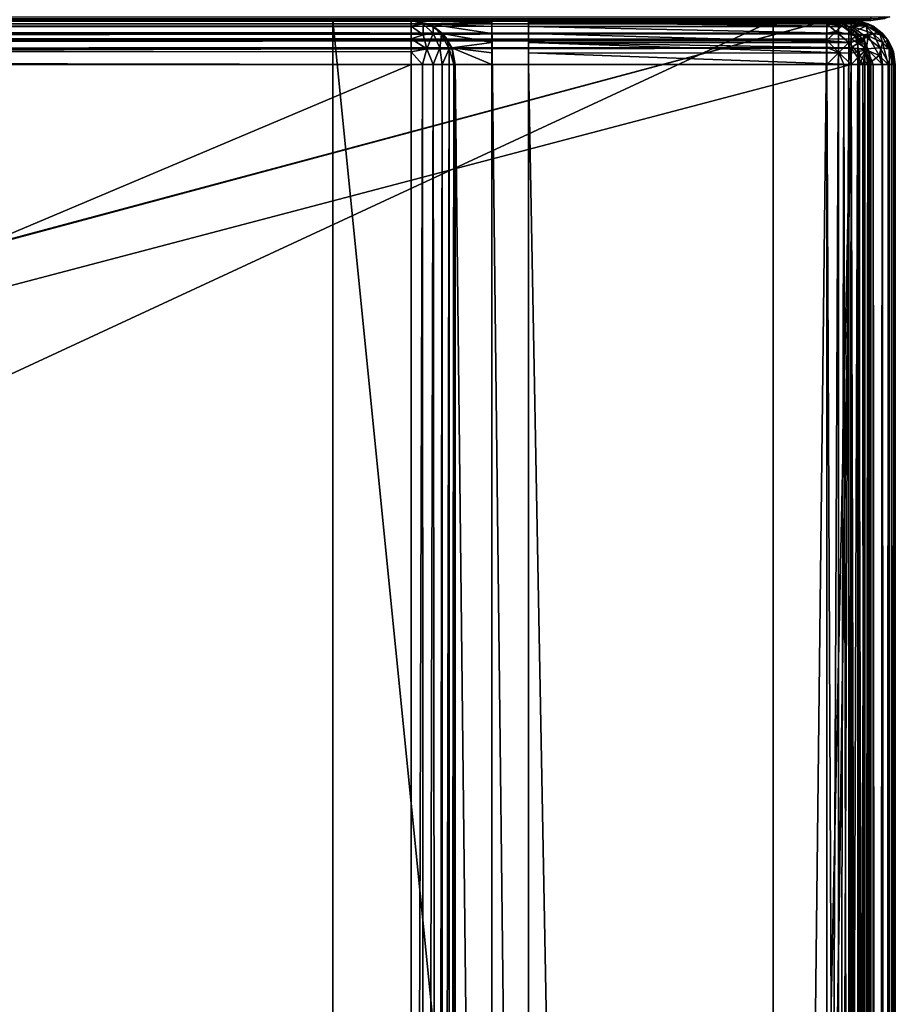
# Model space of a CAD drawing. Units: millimetres. Extents: x -200 to 200, y -508 to 744.
# Drawn here: x 163 to 199, y 312 to 353 of the extents above; entities that cross this region are included whole.
import ezdxf

# ---------------------------------------------------------------- set-up
doc = ezdxf.new("R2010")
doc.units = ezdxf.units.MM
doc.header["$LTSCALE"] = 52.148148
for name, color, linetype in [('1', 7, 'CONTINUOUS'), ('390', 7, 'CONTINUOUS'), ('397', 7, 'CONTINUOUS'), ('399', 7, 'CONTINUOUS'), ('400', 7, 'CONTINUOUS'), ('401', 7, 'CONTINUOUS'), ('586', 7, 'CONTINUOUS'), ('587', 7, 'CONTINUOUS'), ('588', 7, 'CONTINUOUS'), ('590', 7, 'CONTINUOUS'), ('598', 7, 'CONTINUOUS'), ('599', 7, 'CONTINUOUS'), ('600', 7, 'CONTINUOUS'), ('602', 7, 'CONTINUOUS'), ('603', 7, 'CONTINUOUS'), ('607', 7, 'CONTINUOUS'), ('608', 7, 'CONTINUOUS'), ('613', 7, 'CONTINUOUS'), ('614', 7, 'CONTINUOUS'), ('615', 7, 'CONTINUOUS'), ('618', 7, 'CONTINUOUS'), ('619', 7, 'CONTINUOUS'), ('622', 7, 'CONTINUOUS'), ('623', 7, 'CONTINUOUS'), ('627', 7, 'CONTINUOUS'), ('650', 7, 'CONTINUOUS'), ('651', 7, 'CONTINUOUS'), ('652', 7, 'CONTINUOUS'), ('655', 7, 'CONTINUOUS'), ('656', 7, 'CONTINUOUS'), ('659', 7, 'CONTINUOUS'), ('660', 7, 'CONTINUOUS'), ('664', 7, 'CONTINUOUS'), ('666', 7, 'CONTINUOUS'), ('697', 7, 'CONTINUOUS'), ('716', 7, 'CONTINUOUS'), ('717', 7, 'CONTINUOUS'), ('718', 7, 'CONTINUOUS'), ('721', 7, 'CONTINUOUS'), ('722', 7, 'CONTINUOUS')]:
    doc.layers.add(name, color=color, linetype=linetype)

msp = doc.modelspace()

# ---------------------------------------------------------------- linework, layer by layer
at = {"layer": '1', "color": 253, "linetype": 'Continuous', "true_color": 0x929eac}
for points in [[(198, 352.5, -333), (155, 352.5, -215.5), (-198, 352.5, -333), (198, 352.5, -333)], [(-198, 352.5, 313), (-155, 352.5, 189.5), (198, 352.5, 313), (-198, 352.5, 313)], [(-155, 352.5, 189.5), (155, 352.5, 189.5), (198, 352.5, 313), (-155, 352.5, 189.5)], [(155, 352.5, 189.5), (155, 352.5, -215.5), (198, 352.5, 313), (155, 352.5, 189.5)], [(155, 352.5, -215.5), (198, 352.5, -333), (198, 352.5, 313), (155, 352.5, -215.5)]]:
    msp.add_3dface(points, dxfattribs=at)
at = {"layer": '390', "color": 253, "linetype": 'Continuous', "true_color": 0x929eac}
for points in [[(198, 352.5, 313), (198, 352.5, -333), (198.771, 352.655, -333), (198, 352.5, 313)], [(198, 352.5, 313), (198.771, 352.655, -333), (198.571, 352.583, 313), (198, 352.5, 313)]]:
    msp.add_3dface(points, dxfattribs=at)
at = {"layer": '397', "color": 253, "linetype": 'Continuous', "true_color": 0x929eac}
for points in [[(-198, 352.5, 313), (198, 352.568, 313.518), (-198, 352.655, 313.771), (-198, 352.5, 313)], [(-198, 352.5, 313), (198, 352.5, 313), (198, 352.568, 313.518), (-198, 352.5, 313)]]:
    msp.add_3dface(points, dxfattribs=at)
at = {"layer": '399', "color": 253, "linetype": 'Continuous', "true_color": 0x929eac}
for points in [[(198, 352.5, -333), (-198, 352.5, -333), (-198, 352.655, -333.771), (198, 352.5, -333)], [(198, 352.655, -333.771), (198, 352.5, -333), (-198, 352.655, -333.771), (198, 352.655, -333.771)]]:
    msp.add_3dface(points, dxfattribs=at)
at = {"layer": '400', "color": 253, "linetype": 'Continuous', "true_color": 0x929eac}
for points in [[(198.771, 352.655, -333), (198, 352.5, -333), (198.541, 352.652, -333.542), (198.771, 352.655, -333)], [(198, 352.5, -333), (198, 352.655, -333.771), (198.541, 352.652, -333.542), (198, 352.5, -333)]]:
    msp.add_3dface(points, dxfattribs=at)
at = {"layer": '401', "color": 253, "linetype": 'Continuous', "true_color": 0x929eac}
msp.add_3dface([(198, 352.5, 313), (198.571, 352.583, 313), (198, 352.568, 313.518), (198, 352.5, 313)], dxfattribs=at)
at = {"layer": '586', "color": 253, "linetype": 'Continuous', "true_color": 0x929eac}
for points in [[(199, -350.7, -268.2), (199, 350.7, -268.2), (199, -350.7, 268.2), (199, -350.7, -268.2)], [(199, -350.7, 268.2), (199, 350.7, -268.2), (199, 350.7, 268.2), (199, -350.7, 268.2)]]:
    msp.add_3dface(points, dxfattribs=at)
at = {"layer": '587', "color": 253, "linetype": 'Continuous', "true_color": 0x929eac}
for points in [[(194, 352.5, 265), (-194, 352.5, 265), (-197.2, 352.5, 268.2), (194, 352.5, 265)], [(197.2, 352.5, 268.2), (194, 352.5, 265), (-197.2, 352.5, 268.2), (197.2, 352.5, 268.2)], [(-179.2, 352.5, -323.2), (-176, 352.5, -320), (179.2, 352.5, -323.2), (-179.2, 352.5, -323.2)], [(-176, 352.5, -320), (176, 352.5, -320), (179.2, 352.5, -323.2), (-176, 352.5, -320)], [(176, 352.5, -320), (176, 352.5, -265), (179.2, 352.5, -268.2), (176, 352.5, -320)], [(176, 352.5, -265), (194, 352.5, -265), (197.2, 352.5, -268.2), (176, 352.5, -265)], [(176, 352.5, -265), (197.2, 352.5, -268.2), (184, 352.5, -268.2), (176, 352.5, -265)], [(179.2, 352.5, -268.2), (176, 352.5, -265), (182.5, 352.5, -268.2), (179.2, 352.5, -268.2)], [(182.5, 352.5, -268.2), (176, 352.5, -265), (184, 352.5, -268.2), (182.5, 352.5, -268.2)], [(179.2, 352.5, -323.2), (176, 352.5, -320), (179.2, 352.5, -268.2), (179.2, 352.5, -323.2)], [(182.5, 352.5, -300), (182.5, 352.5, -268.2), (184, 352.5, -300), (182.5, 352.5, -300)], [(184, 352.5, -300), (182.5, 352.5, -268.2), (184, 352.5, -268.2), (184, 352.5, -300)], [(194, 352.5, -265), (194, 352.5, 265), (197.2, 352.5, -268.2), (194, 352.5, -265)], [(197.2, 352.5, -268.2), (194, 352.5, 265), (197.2, 352.5, 268.2), (197.2, 352.5, -268.2)]]:
    msp.add_3dface(points, dxfattribs=at)
at = {"layer": '588', "color": 253, "linetype": 'Continuous', "true_color": 0x929eac}
for points in [[(-197.2, 350.7, 270), (-195, 247.5, 270), (197.2, 350.7, 270), (-197.2, 350.7, 270)], [(-195, 247.5, 270), (195, 247.5, 270), (197.2, 350.7, 270), (-195, 247.5, 270)], [(195, 247.5, 270), (195, 197.5, 270), (197.2, 350.7, 270), (195, 247.5, 270)], [(197.2, 350.7, 270), (195, 197.5, 270), (197.2, -350.7, 270), (197.2, 350.7, 270)]]:
    msp.add_3dface(points, dxfattribs=at)
at = {"layer": '590', "color": 253, "linetype": 'Continuous', "true_color": 0x929eac}
for points in [[(182.5, 350.7, -270), (182.5, 217.5, -270), (181, 350.7, -270), (182.5, 350.7, -270)], [(181, 350.7, -270), (182.5, 217.5, -270), (181, 199.3, -270), (181, 350.7, -270)], [(197.2, 350.7, -270), (197.2, -350.7, -270), (184, 350.7, -270), (197.2, 350.7, -270)], [(184, 350.7, -270), (197.2, -350.7, -270), (184, 217.5, -270), (184, 350.7, -270)]]:
    msp.add_3dface(points, dxfattribs=at)
at = {"layer": '598', "color": 253, "linetype": 'Continuous', "true_color": 0x929eac}
for points in [[(184, 352.5, -268.2), (197.2, 352.5, -268.2), (197.2, 352.439, -268.666), (184, 352.5, -268.2)], [(184, 352.432, -268.68), (184, 352.5, -268.2), (197.2, 352.439, -268.666), (184, 352.432, -268.68)], [(197.2, 352.363, -268.889), (184, 352.432, -268.68), (197.2, 352.439, -268.666), (197.2, 352.363, -268.889)], [(184, 352.259, -269.1), (184, 352.432, -268.68), (197.2, 352.259, -269.1), (184, 352.259, -269.1)], [(197.2, 352.259, -269.1), (184, 352.432, -268.68), (197.2, 352.363, -268.889), (197.2, 352.259, -269.1)], [(184, 351.971, -269.471), (184, 352.259, -269.1), (197.2, 351.972, -269.473), (184, 351.971, -269.471)], [(197.2, 351.972, -269.473), (184, 352.259, -269.1), (197.2, 352.259, -269.1), (197.2, 351.972, -269.473)], [(197.2, 351.6, -269.759), (184, 351.971, -269.471), (197.2, 351.972, -269.473), (197.2, 351.6, -269.759)], [(184, 351.6, -269.759), (184, 351.971, -269.471), (197.2, 351.6, -269.759), (184, 351.6, -269.759)], [(184, 351.18, -269.932), (184, 351.6, -269.759), (197.2, 351.166, -269.939), (184, 351.18, -269.932)], [(197.2, 351.166, -269.939), (184, 351.6, -269.759), (197.2, 351.388, -269.864), (197.2, 351.166, -269.939)], [(197.2, 351.388, -269.864), (184, 351.6, -269.759), (197.2, 351.6, -269.759), (197.2, 351.388, -269.864)], [(197.2, 350.7, -270), (184, 350.7, -270), (184, 351.18, -269.932), (197.2, 350.7, -270)], [(197.2, 350.7, -270), (184, 351.18, -269.932), (197.2, 351.166, -269.939), (197.2, 350.7, -270)]]:
    msp.add_3dface(points, dxfattribs=at)
at = {"layer": '599', "color": 253, "linetype": 'Continuous', "true_color": 0x929eac}
for points in [[(197.2, 352.5, -268.2), (197.2, 352.5, 268.2), (197.894, 352.361, 268.2), (197.2, 352.5, -268.2)], [(197.54, 352.468, -268.2), (197.2, 352.5, -268.2), (197.894, 352.361, 268.2), (197.54, 352.468, -268.2)], [(197.871, 352.37, -268.2), (197.54, 352.468, -268.2), (197.894, 352.361, 268.2), (197.871, 352.37, -268.2)], [(198.457, 351.988, -268.2), (197.871, 352.37, -268.2), (198.094, 352.263, 268.2), (198.457, 351.988, -268.2)], [(198.094, 352.263, 268.2), (197.871, 352.37, -268.2), (197.894, 352.361, 268.2), (198.094, 352.263, 268.2)], [(198.488, 351.957, 268.2), (198.457, 351.988, -268.2), (198.094, 352.263, 268.2), (198.488, 351.957, 268.2)], [(198.706, 351.687, -268.2), (198.457, 351.988, -268.2), (198.657, 351.757, 268.2), (198.706, 351.687, -268.2)], [(198.657, 351.757, 268.2), (198.457, 351.988, -268.2), (198.488, 351.957, 268.2), (198.657, 351.757, 268.2)], [(198.925, 351.214, 268.2), (198.706, 351.687, -268.2), (198.657, 351.757, 268.2), (198.925, 351.214, 268.2)], [(198.861, 351.394, -268.2), (198.706, 351.687, -268.2), (198.925, 351.214, 268.2), (198.861, 351.394, -268.2)], [(199, 350.7, 268.2), (199, 350.7, -268.2), (198.861, 351.394, -268.2), (199, 350.7, 268.2)], [(199, 350.7, 268.2), (198.861, 351.394, -268.2), (198.925, 351.214, 268.2), (199, 350.7, 268.2)]]:
    msp.add_3dface(points, dxfattribs=at)
at = {"layer": '600', "color": 253, "linetype": 'Continuous', "true_color": 0x929eac}
for points in [[(197.2, 350.7, 270), (197.2, -350.7, 270), (197.894, -350.7, 269.861), (197.2, 350.7, 270)], [(197.666, 350.7, 269.939), (197.2, 350.7, 270), (197.894, -350.7, 269.861), (197.666, 350.7, 269.939)], [(198.1, 350.7, 269.759), (197.666, 350.7, 269.939), (198.094, -350.7, 269.763), (198.1, 350.7, 269.759)], [(198.094, -350.7, 269.763), (197.666, 350.7, 269.939), (197.894, -350.7, 269.861), (198.094, -350.7, 269.763)], [(198.488, -350.7, 269.457), (198.1, 350.7, 269.759), (198.094, -350.7, 269.763), (198.488, -350.7, 269.457)], [(198.473, 350.7, 269.473), (198.1, 350.7, 269.759), (198.488, -350.7, 269.457), (198.473, 350.7, 269.473)], [(198.759, 350.7, 269.1), (198.473, 350.7, 269.473), (198.657, -350.7, 269.257), (198.759, 350.7, 269.1)], [(198.657, -350.7, 269.257), (198.473, 350.7, 269.473), (198.488, -350.7, 269.457), (198.657, -350.7, 269.257)], [(198.925, -350.7, 268.714), (198.759, 350.7, 269.1), (198.657, -350.7, 269.257), (198.925, -350.7, 268.714)], [(198.939, 350.7, 268.666), (198.759, 350.7, 269.1), (198.925, -350.7, 268.714), (198.939, 350.7, 268.666)], [(199, -350.7, 268.2), (198.939, 350.7, 268.666), (198.925, -350.7, 268.714), (199, -350.7, 268.2)], [(199, -350.7, 268.2), (199, 350.7, 268.2), (198.939, 350.7, 268.666), (199, -350.7, 268.2)]]:
    msp.add_3dface(points, dxfattribs=at)
at = {"layer": '602', "color": 253, "linetype": 'Continuous', "true_color": 0x929eac}
for points in [[(197.2, -350.7, -270), (197.2, 350.7, -270), (197.54, 350.7, -269.968), (197.2, -350.7, -270)], [(197.2, -350.7, -270), (197.54, 350.7, -269.968), (197.666, -350.7, -269.939), (197.2, -350.7, -270)], [(197.54, 350.7, -269.968), (197.871, 350.7, -269.87), (197.666, -350.7, -269.939), (197.54, 350.7, -269.968)], [(197.666, -350.7, -269.939), (197.871, 350.7, -269.87), (198.1, -350.7, -269.759), (197.666, -350.7, -269.939)], [(197.871, 350.7, -269.87), (198.457, 350.7, -269.488), (198.1, -350.7, -269.759), (197.871, 350.7, -269.87)], [(198.1, -350.7, -269.759), (198.457, 350.7, -269.488), (198.473, -350.7, -269.473), (198.1, -350.7, -269.759)], [(198.457, 350.7, -269.488), (198.704, 350.7, -269.188), (198.473, -350.7, -269.473), (198.457, 350.7, -269.488)], [(198.473, -350.7, -269.473), (198.704, 350.7, -269.188), (198.759, -350.7, -269.1), (198.473, -350.7, -269.473)], [(198.704, 350.7, -269.188), (198.861, 350.7, -268.894), (198.759, -350.7, -269.1), (198.704, 350.7, -269.188)], [(198.759, -350.7, -269.1), (198.861, 350.7, -268.894), (198.939, -350.7, -268.666), (198.759, -350.7, -269.1)], [(198.861, 350.7, -268.894), (199, 350.7, -268.2), (198.939, -350.7, -268.666), (198.861, 350.7, -268.894)], [(199, 350.7, -268.2), (199, -350.7, -268.2), (198.939, -350.7, -268.666), (199, 350.7, -268.2)]]:
    msp.add_3dface(points, dxfattribs=at)
at = {"layer": '603', "color": 253, "linetype": 'Continuous', "true_color": 0x929eac}
for points in [[(197.2, 352.5, 268.2), (-197.2, 352.5, 268.2), (-197.2, 352.439, 268.666), (197.2, 352.5, 268.2)], [(-197.2, 352.363, 268.889), (197.2, 352.5, 268.2), (-197.2, 352.439, 268.666), (-197.2, 352.363, 268.889)], [(197.2, 352.5, 268.2), (-197.2, 352.363, 268.889), (197.2, 352.361, 268.894), (197.2, 352.5, 268.2)], [(-197.2, 352.363, 268.889), (-197.2, 352.259, 269.1), (197.2, 352.361, 268.894), (-197.2, 352.363, 268.889)], [(197.2, 352.361, 268.894), (-197.2, 352.259, 269.1), (197.2, 352.263, 269.094), (197.2, 352.361, 268.894)], [(-197.2, 352.259, 269.1), (-197.2, 351.972, 269.473), (197.2, 352.263, 269.094), (-197.2, 352.259, 269.1)], [(197.2, 352.263, 269.094), (-197.2, 351.972, 269.473), (197.2, 351.957, 269.488), (197.2, 352.263, 269.094)], [(-197.2, 351.972, 269.473), (-197.2, 351.6, 269.759), (197.2, 351.957, 269.488), (-197.2, 351.972, 269.473)], [(197.2, 351.957, 269.488), (-197.2, 351.6, 269.759), (197.2, 351.757, 269.657), (197.2, 351.957, 269.488)], [(-197.2, 351.6, 269.759), (-197.2, 351.388, 269.864), (197.2, 351.757, 269.657), (-197.2, 351.6, 269.759)], [(197.2, 351.757, 269.657), (-197.2, 351.388, 269.864), (197.2, 351.371, 269.87), (197.2, 351.757, 269.657)], [(-197.2, 351.388, 269.864), (-197.2, 351.166, 269.939), (197.2, 351.371, 269.87), (-197.2, 351.388, 269.864)], [(-197.2, 350.7, 270), (197.2, 350.7, 270), (197.2, 351.371, 269.87), (-197.2, 350.7, 270)], [(-197.2, 351.166, 269.939), (-197.2, 350.7, 270), (197.2, 351.371, 269.87), (-197.2, 351.166, 269.939)]]:
    msp.add_3dface(points, dxfattribs=at)
at = {"layer": '607', "color": 253, "linetype": 'Continuous', "true_color": 0x929eac}
for points in [[(197.2, 352.439, -268.666), (197.2, 352.5, -268.2), (197.54, 352.468, -268.2), (197.2, 352.439, -268.666)], [(197.2, 352.363, -268.889), (197.2, 352.439, -268.666), (197.54, 352.468, -268.2), (197.2, 352.363, -268.889)], [(197.2, 352.363, -268.889), (197.54, 352.468, -268.2), (197.811, 352.281, -268.807), (197.2, 352.363, -268.889)], [(197.54, 352.468, -268.2), (197.871, 352.37, -268.2), (197.811, 352.281, -268.807), (197.54, 352.468, -268.2)], [(197.871, 352.37, -268.2), (198.336, 352.046, -268.572), (197.811, 352.281, -268.807), (197.871, 352.37, -268.2)], [(197.871, 352.37, -268.2), (198.457, 351.988, -268.2), (198.336, 352.046, -268.572), (197.871, 352.37, -268.2)], [(197.2, 352.259, -269.1), (197.2, 352.363, -268.889), (197.811, 352.281, -268.807), (197.2, 352.259, -269.1)], [(197.2, 351.972, -269.473), (197.2, 352.259, -269.1), (197.811, 352.281, -268.807), (197.2, 351.972, -269.473)], [(197.889, 351.875, -269.376), (197.2, 351.972, -269.473), (197.811, 352.281, -268.807), (197.889, 351.875, -269.376)], [(197.2, 351.6, -269.759), (197.2, 351.972, -269.473), (197.889, 351.875, -269.376), (197.2, 351.6, -269.759)], [(198.336, 352.046, -268.572), (197.889, 351.875, -269.376), (197.811, 352.281, -268.807), (198.336, 352.046, -268.572)], [(198.473, 351.6, -269.101), (197.889, 351.875, -269.376), (198.336, 352.046, -268.572), (198.473, 351.6, -269.101)], [(198.457, 351.988, -268.2), (198.706, 351.687, -268.2), (198.336, 352.046, -268.572), (198.457, 351.988, -268.2)], [(198.706, 351.687, -268.2), (198.473, 351.6, -269.101), (198.336, 352.046, -268.572), (198.706, 351.687, -268.2)], [(197.2, 351.388, -269.864), (197.2, 351.6, -269.759), (197.889, 351.875, -269.376), (197.2, 351.388, -269.864)], [(197.81, 351.306, -269.782), (197.2, 351.388, -269.864), (197.889, 351.875, -269.376), (197.81, 351.306, -269.782)], [(198.335, 351.071, -269.547), (197.81, 351.306, -269.782), (197.889, 351.875, -269.376), (198.335, 351.071, -269.547)], [(198.473, 351.6, -269.101), (198.335, 351.071, -269.547), (197.889, 351.875, -269.376), (198.473, 351.6, -269.101)], [(198.704, 350.7, -269.188), (198.335, 351.071, -269.547), (198.473, 351.6, -269.101), (198.704, 350.7, -269.188)], [(198.706, 351.687, -268.2), (198.863, 351.187, -268.688), (198.473, 351.6, -269.101), (198.706, 351.687, -268.2)], [(198.863, 351.187, -268.688), (198.704, 350.7, -269.188), (198.473, 351.6, -269.101), (198.863, 351.187, -268.688)], [(198.706, 351.687, -268.2), (198.861, 351.394, -268.2), (198.863, 351.187, -268.688), (198.706, 351.687, -268.2)], [(197.2, 351.166, -269.939), (197.2, 351.388, -269.864), (197.81, 351.306, -269.782), (197.2, 351.166, -269.939)], [(197.2, 350.7, -270), (197.2, 351.166, -269.939), (197.81, 351.306, -269.782), (197.2, 350.7, -270)], [(197.54, 350.7, -269.968), (197.2, 350.7, -270), (197.81, 351.306, -269.782), (197.54, 350.7, -269.968)], [(197.871, 350.7, -269.87), (197.54, 350.7, -269.968), (197.81, 351.306, -269.782), (197.871, 350.7, -269.87)], [(198.335, 351.071, -269.547), (197.871, 350.7, -269.87), (197.81, 351.306, -269.782), (198.335, 351.071, -269.547)], [(198.861, 350.7, -268.894), (198.704, 350.7, -269.188), (198.863, 351.187, -268.688), (198.861, 350.7, -268.894)], [(198.861, 351.394, -268.2), (199, 350.7, -268.2), (198.863, 351.187, -268.688), (198.861, 351.394, -268.2)], [(199, 350.7, -268.2), (198.861, 350.7, -268.894), (198.863, 351.187, -268.688), (199, 350.7, -268.2)], [(198.457, 350.7, -269.488), (197.871, 350.7, -269.87), (198.335, 351.071, -269.547), (198.457, 350.7, -269.488)], [(198.704, 350.7, -269.188), (198.457, 350.7, -269.488), (198.335, 351.071, -269.547), (198.704, 350.7, -269.188)]]:
    msp.add_3dface(points, dxfattribs=at)
at = {"layer": '608', "color": 253, "linetype": 'Continuous', "true_color": 0x929eac}
for points in [[(197.2, 352.5, 268.2), (197.2, 352.361, 268.894), (197.686, 352.364, 268.686), (197.2, 352.5, 268.2)], [(197.2, 352.5, 268.2), (198.094, 352.263, 268.2), (197.894, 352.361, 268.2), (197.2, 352.5, 268.2)], [(198.094, 352.263, 268.2), (197.2, 352.5, 268.2), (197.686, 352.364, 268.686), (198.094, 352.263, 268.2)], [(197.2, 352.361, 268.894), (197.2, 352.263, 269.094), (197.686, 352.364, 268.686), (197.2, 352.361, 268.894)], [(197.686, 352.364, 268.686), (197.2, 352.263, 269.094), (198.1, 351.973, 269.1), (197.686, 352.364, 268.686)], [(197.2, 352.263, 269.094), (197.2, 351.957, 269.488), (197.684, 351.917, 269.435), (197.2, 352.263, 269.094)], [(198.1, 351.973, 269.1), (197.2, 352.263, 269.094), (197.684, 351.917, 269.435), (198.1, 351.973, 269.1)], [(198.376, 351.389, 269.376), (198.1, 351.973, 269.1), (197.684, 351.917, 269.435), (198.376, 351.389, 269.376)], [(198.094, 352.263, 268.2), (197.686, 352.364, 268.686), (198.435, 351.917, 268.684), (198.094, 352.263, 268.2)], [(198.435, 351.917, 268.684), (197.686, 352.364, 268.686), (198.1, 351.973, 269.1), (198.435, 351.917, 268.684)], [(198.657, 351.757, 268.2), (198.488, 351.957, 268.2), (198.094, 352.263, 268.2), (198.657, 351.757, 268.2)], [(198.657, 351.757, 268.2), (198.094, 352.263, 268.2), (198.435, 351.917, 268.684), (198.657, 351.757, 268.2)], [(198.376, 351.389, 269.376), (198.754, 351.343, 268.842), (198.1, 351.973, 269.1), (198.376, 351.389, 269.376)], [(198.754, 351.343, 268.842), (198.435, 351.917, 268.684), (198.1, 351.973, 269.1), (198.754, 351.343, 268.842)], [(197.2, 351.957, 269.488), (197.2, 351.757, 269.657), (197.684, 351.917, 269.435), (197.2, 351.957, 269.488)], [(197.2, 351.757, 269.657), (197.842, 351.343, 269.754), (197.684, 351.917, 269.435), (197.2, 351.757, 269.657)], [(197.2, 351.757, 269.657), (197.2, 351.371, 269.87), (197.842, 351.343, 269.754), (197.2, 351.757, 269.657)], [(197.842, 351.343, 269.754), (198.376, 351.389, 269.376), (197.684, 351.917, 269.435), (197.842, 351.343, 269.754)], [(198.754, 351.343, 268.842), (198.657, 351.757, 268.2), (198.435, 351.917, 268.684), (198.754, 351.343, 268.842)], [(198.925, 351.214, 268.2), (198.657, 351.757, 268.2), (198.754, 351.343, 268.842), (198.925, 351.214, 268.2)], [(197.2, 351.371, 269.87), (197.2, 350.7, 270), (197.666, 350.7, 269.939), (197.2, 351.371, 269.87)], [(197.2, 351.371, 269.87), (197.666, 350.7, 269.939), (197.842, 351.343, 269.754), (197.2, 351.371, 269.87)], [(197.666, 350.7, 269.939), (198.1, 350.7, 269.759), (197.842, 351.343, 269.754), (197.666, 350.7, 269.939)], [(197.842, 351.343, 269.754), (198.473, 350.7, 269.473), (198.376, 351.389, 269.376), (197.842, 351.343, 269.754)], [(198.1, 350.7, 269.759), (198.473, 350.7, 269.473), (197.842, 351.343, 269.754), (198.1, 350.7, 269.759)], [(198.473, 350.7, 269.473), (198.759, 350.7, 269.1), (198.376, 351.389, 269.376), (198.473, 350.7, 269.473)], [(198.376, 351.389, 269.376), (198.759, 350.7, 269.1), (198.754, 351.343, 268.842), (198.376, 351.389, 269.376)], [(198.759, 350.7, 269.1), (198.939, 350.7, 268.666), (198.754, 351.343, 268.842), (198.759, 350.7, 269.1)], [(198.939, 350.7, 268.666), (198.925, 351.214, 268.2), (198.754, 351.343, 268.842), (198.939, 350.7, 268.666)], [(198.939, 350.7, 268.666), (199, 350.7, 268.2), (198.925, 351.214, 268.2), (198.939, 350.7, 268.666)]]:
    msp.add_3dface(points, dxfattribs=at)
at = {"layer": '613', "color": 253, "linetype": 'Continuous', "true_color": 0x929eac}
for points in [[(-196.2, 352.5, 270.2), (196.2, 352.5, 270.2), (-196.2, 247.5, 270.2), (-196.2, 352.5, 270.2)], [(-196.2, 247.5, 270.2), (196.2, 352.5, 270.2), (-195, 247.5, 270.2), (-196.2, 247.5, 270.2)], [(-195, 247.5, 270.2), (196.2, 352.5, 270.2), (195, 247.5, 270.2), (-195, 247.5, 270.2)], [(195, 247.5, 270.2), (196.2, 352.5, 270.2), (196.2, 247.5, 270.2), (195, 247.5, 270.2)], [(196.2, 247.5, 270.2), (196.2, 352.5, 270.2), (196.68, 352.432, 270.2), (196.2, 247.5, 270.2)], [(196.68, 247.568, 270.2), (196.2, 247.5, 270.2), (196.68, 352.432, 270.2), (196.68, 247.568, 270.2)], [(197.1, 352.259, 270.2), (196.68, 247.568, 270.2), (196.68, 352.432, 270.2), (197.1, 352.259, 270.2)], [(197.1, 247.741, 270.2), (196.68, 247.568, 270.2), (197.1, 352.259, 270.2), (197.1, 247.741, 270.2)], [(197.471, 351.971, 270.2), (197.1, 247.741, 270.2), (197.1, 352.259, 270.2), (197.471, 351.971, 270.2)], [(197.471, 248.029, 270.2), (197.1, 247.741, 270.2), (197.471, 351.971, 270.2), (197.471, 248.029, 270.2)], [(197.759, 351.6, 270.2), (197.471, 248.029, 270.2), (197.471, 351.971, 270.2), (197.759, 351.6, 270.2)], [(197.759, 248.4, 270.2), (197.471, 248.029, 270.2), (197.759, 351.6, 270.2), (197.759, 248.4, 270.2)], [(197.932, 351.18, 270.2), (197.759, 248.4, 270.2), (197.759, 351.6, 270.2), (197.932, 351.18, 270.2)], [(197.932, 248.82, 270.2), (197.759, 248.4, 270.2), (197.932, 351.18, 270.2), (197.932, 248.82, 270.2)], [(198, 350.7, 270.2), (197.932, 248.82, 270.2), (197.932, 351.18, 270.2), (198, 350.7, 270.2)], [(198, 249.3, 270.2), (197.932, 248.82, 270.2), (198, 350.7, 270.2), (198, 249.3, 270.2)]]:
    msp.add_3dface(points, dxfattribs=at)
at = {"layer": '614', "color": 253, "linetype": 'Continuous', "true_color": 0x929eac}
for points in [[(196.2, 350.7, 296), (-196.2, 350.7, 296), (196.2, 249.3, 296), (196.2, 350.7, 296)], [(196.2, 249.3, 296), (-196.2, 350.7, 296), (-196.2, 249.3, 296), (196.2, 249.3, 296)]]:
    msp.add_3dface(points, dxfattribs=at)
at = {"layer": '615', "color": 253, "linetype": 'Continuous', "true_color": 0x929eac}
for points in [[(196.2, 352.5, 270.2), (-196.2, 352.5, 270.2), (196.2, 352.5, 294.2), (196.2, 352.5, 270.2)], [(196.2, 352.5, 294.2), (-196.2, 352.5, 270.2), (-196.2, 352.5, 294.2), (196.2, 352.5, 294.2)]]:
    msp.add_3dface(points, dxfattribs=at)
at = {"layer": '618', "color": 253, "linetype": 'Continuous', "true_color": 0x929eac}
for points in [[(198, 249.3, 270.2), (198, 350.7, 270.2), (198, 249.3, 294.2), (198, 249.3, 270.2)], [(198, 350.7, 270.2), (198, 350.7, 294.2), (198, 249.3, 294.2), (198, 350.7, 270.2)]]:
    msp.add_3dface(points, dxfattribs=at)
at = {"layer": '619', "color": 253, "linetype": 'Continuous', "true_color": 0x929eac}
for points in [[(196.2, 352.5, 294.2), (-196.2, 352.5, 294.2), (-196.2, 352.361, 294.894), (196.2, 352.5, 294.2)], [(196.2, 352.468, 294.54), (196.2, 352.5, 294.2), (-196.2, 352.361, 294.894), (196.2, 352.468, 294.54)], [(196.2, 352.37, 294.871), (196.2, 352.468, 294.54), (-196.2, 352.361, 294.894), (196.2, 352.37, 294.871)], [(196.2, 351.988, 295.457), (196.2, 352.37, 294.871), (-196.2, 352.263, 295.094), (196.2, 351.988, 295.457)], [(-196.2, 352.263, 295.094), (196.2, 352.37, 294.871), (-196.2, 352.361, 294.894), (-196.2, 352.263, 295.094)], [(-196.2, 351.957, 295.488), (196.2, 351.988, 295.457), (-196.2, 352.263, 295.094), (-196.2, 351.957, 295.488)], [(196.2, 351.687, 295.706), (196.2, 351.988, 295.457), (-196.2, 351.757, 295.657), (196.2, 351.687, 295.706)], [(-196.2, 351.757, 295.657), (196.2, 351.988, 295.457), (-196.2, 351.957, 295.488), (-196.2, 351.757, 295.657)], [(-196.2, 351.214, 295.925), (196.2, 351.687, 295.706), (-196.2, 351.757, 295.657), (-196.2, 351.214, 295.925)], [(196.2, 351.394, 295.861), (196.2, 351.687, 295.706), (-196.2, 351.214, 295.925), (196.2, 351.394, 295.861)], [(-196.2, 350.7, 296), (196.2, 350.7, 296), (196.2, 351.394, 295.861), (-196.2, 350.7, 296)], [(-196.2, 350.7, 296), (196.2, 351.394, 295.861), (-196.2, 351.214, 295.925), (-196.2, 350.7, 296)]]:
    msp.add_3dface(points, dxfattribs=at)
at = {"layer": '622', "color": 253, "linetype": 'Continuous', "true_color": 0x929eac}
for points in [[(196.2, 350.7, 296), (196.2, 249.3, 296), (196.666, 249.3, 295.939), (196.2, 350.7, 296)], [(196.894, 350.7, 295.861), (196.2, 350.7, 296), (196.666, 249.3, 295.939), (196.894, 350.7, 295.861)], [(197.1, 249.3, 295.759), (196.894, 350.7, 295.861), (196.666, 249.3, 295.939), (197.1, 249.3, 295.759)], [(197.188, 350.7, 295.704), (196.894, 350.7, 295.861), (197.1, 249.3, 295.759), (197.188, 350.7, 295.704)], [(197.473, 249.3, 295.473), (197.188, 350.7, 295.704), (197.1, 249.3, 295.759), (197.473, 249.3, 295.473)], [(197.488, 350.7, 295.457), (197.188, 350.7, 295.704), (197.473, 249.3, 295.473), (197.488, 350.7, 295.457)], [(197.759, 249.3, 295.1), (197.488, 350.7, 295.457), (197.473, 249.3, 295.473), (197.759, 249.3, 295.1)], [(197.87, 350.7, 294.871), (197.488, 350.7, 295.457), (197.759, 249.3, 295.1), (197.87, 350.7, 294.871)], [(197.939, 249.3, 294.666), (197.87, 350.7, 294.871), (197.759, 249.3, 295.1), (197.939, 249.3, 294.666)], [(197.968, 350.7, 294.54), (197.87, 350.7, 294.871), (197.939, 249.3, 294.666), (197.968, 350.7, 294.54)], [(198, 249.3, 294.2), (197.968, 350.7, 294.54), (197.939, 249.3, 294.666), (198, 249.3, 294.2)], [(198, 249.3, 294.2), (198, 350.7, 294.2), (197.968, 350.7, 294.54), (198, 249.3, 294.2)]]:
    msp.add_3dface(points, dxfattribs=at)
at = {"layer": '623', "color": 253, "linetype": 'Continuous', "true_color": 0x929eac}
for points in [[(196.68, 352.432, 270.2), (196.2, 352.5, 270.2), (196.666, 352.439, 294.2), (196.68, 352.432, 270.2)], [(196.2, 352.5, 270.2), (196.2, 352.5, 294.2), (196.666, 352.439, 294.2), (196.2, 352.5, 270.2)], [(196.889, 352.363, 294.2), (196.68, 352.432, 270.2), (196.666, 352.439, 294.2), (196.889, 352.363, 294.2)], [(197.1, 352.259, 270.2), (196.68, 352.432, 270.2), (197.1, 352.259, 294.2), (197.1, 352.259, 270.2)], [(197.1, 352.259, 294.2), (196.68, 352.432, 270.2), (196.889, 352.363, 294.2), (197.1, 352.259, 294.2)], [(197.471, 351.971, 270.2), (197.1, 352.259, 270.2), (197.473, 351.972, 294.2), (197.471, 351.971, 270.2)], [(197.473, 351.972, 294.2), (197.1, 352.259, 270.2), (197.1, 352.259, 294.2), (197.473, 351.972, 294.2)], [(197.759, 351.6, 294.2), (197.471, 351.971, 270.2), (197.473, 351.972, 294.2), (197.759, 351.6, 294.2)], [(197.759, 351.6, 270.2), (197.471, 351.971, 270.2), (197.759, 351.6, 294.2), (197.759, 351.6, 270.2)], [(197.932, 351.18, 270.2), (197.759, 351.6, 270.2), (197.939, 351.166, 294.2), (197.932, 351.18, 270.2)], [(197.939, 351.166, 294.2), (197.759, 351.6, 270.2), (197.864, 351.388, 294.2), (197.939, 351.166, 294.2)], [(197.864, 351.388, 294.2), (197.759, 351.6, 270.2), (197.759, 351.6, 294.2), (197.864, 351.388, 294.2)], [(198, 350.7, 270.2), (197.932, 351.18, 270.2), (198, 350.7, 294.2), (198, 350.7, 270.2)], [(198, 350.7, 294.2), (197.932, 351.18, 270.2), (197.939, 351.166, 294.2), (198, 350.7, 294.2)]]:
    msp.add_3dface(points, dxfattribs=at)
at = {"layer": '627', "color": 253, "linetype": 'Continuous', "true_color": 0x929eac}
for points in [[(196.666, 352.439, 294.2), (196.2, 352.5, 294.2), (196.2, 352.468, 294.54), (196.666, 352.439, 294.2)], [(196.889, 352.363, 294.2), (196.666, 352.439, 294.2), (196.2, 352.468, 294.54), (196.889, 352.363, 294.2)], [(196.889, 352.363, 294.2), (196.2, 352.468, 294.54), (196.807, 352.281, 294.811), (196.889, 352.363, 294.2)], [(196.2, 352.468, 294.54), (196.2, 352.37, 294.871), (196.807, 352.281, 294.811), (196.2, 352.468, 294.54)], [(196.2, 352.37, 294.871), (196.2, 351.988, 295.457), (196.572, 352.046, 295.336), (196.2, 352.37, 294.871)], [(196.807, 352.281, 294.811), (196.2, 352.37, 294.871), (196.572, 352.046, 295.336), (196.807, 352.281, 294.811)], [(196.2, 351.988, 295.457), (196.2, 351.687, 295.706), (196.572, 352.046, 295.336), (196.2, 351.988, 295.457)], [(196.572, 352.046, 295.336), (196.2, 351.687, 295.706), (197.101, 351.6, 295.473), (196.572, 352.046, 295.336)], [(196.807, 352.281, 294.811), (196.572, 352.046, 295.336), (197.376, 351.875, 294.889), (196.807, 352.281, 294.811)], [(197.376, 351.875, 294.889), (196.572, 352.046, 295.336), (197.101, 351.6, 295.473), (197.376, 351.875, 294.889)], [(197.1, 352.259, 294.2), (196.889, 352.363, 294.2), (196.807, 352.281, 294.811), (197.1, 352.259, 294.2)], [(197.473, 351.972, 294.2), (197.1, 352.259, 294.2), (196.807, 352.281, 294.811), (197.473, 351.972, 294.2)], [(197.473, 351.972, 294.2), (196.807, 352.281, 294.811), (197.376, 351.875, 294.889), (197.473, 351.972, 294.2)], [(197.759, 351.6, 294.2), (197.473, 351.972, 294.2), (197.376, 351.875, 294.889), (197.759, 351.6, 294.2)], [(196.2, 351.687, 295.706), (196.2, 351.394, 295.861), (196.688, 351.187, 295.863), (196.2, 351.687, 295.706)], [(197.101, 351.6, 295.473), (196.2, 351.687, 295.706), (196.688, 351.187, 295.863), (197.101, 351.6, 295.473)], [(197.188, 350.7, 295.704), (197.101, 351.6, 295.473), (196.688, 351.187, 295.863), (197.188, 350.7, 295.704)], [(197.376, 351.875, 294.889), (197.101, 351.6, 295.473), (197.547, 351.071, 295.335), (197.376, 351.875, 294.889)], [(197.101, 351.6, 295.473), (197.188, 350.7, 295.704), (197.547, 351.071, 295.335), (197.101, 351.6, 295.473)], [(197.864, 351.388, 294.2), (197.759, 351.6, 294.2), (197.376, 351.875, 294.889), (197.864, 351.388, 294.2)], [(197.864, 351.388, 294.2), (197.376, 351.875, 294.889), (197.782, 351.306, 294.81), (197.864, 351.388, 294.2)], [(197.376, 351.875, 294.889), (197.547, 351.071, 295.335), (197.782, 351.306, 294.81), (197.376, 351.875, 294.889)], [(196.2, 351.394, 295.861), (196.2, 350.7, 296), (196.688, 351.187, 295.863), (196.2, 351.394, 295.861)], [(196.2, 350.7, 296), (196.894, 350.7, 295.861), (196.688, 351.187, 295.863), (196.2, 350.7, 296)], [(196.894, 350.7, 295.861), (197.188, 350.7, 295.704), (196.688, 351.187, 295.863), (196.894, 350.7, 295.861)], [(197.547, 351.071, 295.335), (197.87, 350.7, 294.871), (197.782, 351.306, 294.81), (197.547, 351.071, 295.335)], [(197.939, 351.166, 294.2), (197.864, 351.388, 294.2), (197.782, 351.306, 294.81), (197.939, 351.166, 294.2)], [(198, 350.7, 294.2), (197.939, 351.166, 294.2), (197.782, 351.306, 294.81), (198, 350.7, 294.2)], [(197.968, 350.7, 294.54), (198, 350.7, 294.2), (197.782, 351.306, 294.81), (197.968, 350.7, 294.54)], [(197.87, 350.7, 294.871), (197.968, 350.7, 294.54), (197.782, 351.306, 294.81), (197.87, 350.7, 294.871)], [(197.188, 350.7, 295.704), (197.488, 350.7, 295.457), (197.547, 351.071, 295.335), (197.188, 350.7, 295.704)], [(197.488, 350.7, 295.457), (197.87, 350.7, 294.871), (197.547, 351.071, 295.335), (197.488, 350.7, 295.457)]]:
    msp.add_3dface(points, dxfattribs=at)
at = {"layer": '650', "color": 253, "linetype": 'Continuous', "true_color": 0x929eac}
for points in [[(184, 352.5, -300), (184, 352.5, -268.2), (184, 352.432, -268.68), (184, 352.5, -300)], [(184, 350.7, -270), (184, 352.5, -300), (184, 351.18, -269.932), (184, 350.7, -270)], [(184, 352.5, -300), (184, 350.7, -270), (184, 222.5, -300), (184, 352.5, -300)], [(184, 351.18, -269.932), (184, 352.5, -300), (184, 351.6, -269.759), (184, 351.18, -269.932)], [(184, 351.6, -269.759), (184, 352.5, -300), (184, 351.971, -269.471), (184, 351.6, -269.759)], [(184, 351.971, -269.471), (184, 352.5, -300), (184, 352.259, -269.1), (184, 351.971, -269.471)], [(184, 352.259, -269.1), (184, 352.5, -300), (184, 352.432, -268.68), (184, 352.259, -269.1)], [(184, 350.7, -270), (184, 217.5, -270), (184, 222.5, -300), (184, 350.7, -270)]]:
    msp.add_3dface(points, dxfattribs=at)
at = {"layer": '651', "color": 253, "linetype": 'Continuous', "true_color": 0x929eac}
for points in [[(182.5, 352.5, -268.2), (182.5, 352.5, -300), (182.5, 352.432, -268.68), (182.5, 352.5, -268.2)], [(182.5, 352.432, -268.68), (182.5, 352.5, -300), (182.5, 352.259, -269.1), (182.5, 352.432, -268.68)], [(182.5, 352.259, -269.1), (182.5, 352.5, -300), (182.5, 351.971, -269.471), (182.5, 352.259, -269.1)], [(182.5, 351.971, -269.471), (182.5, 352.5, -300), (182.5, 351.6, -269.759), (182.5, 351.971, -269.471)], [(182.5, 351.6, -269.759), (182.5, 352.5, -300), (182.5, 351.18, -269.932), (182.5, 351.6, -269.759)], [(182.5, 351.18, -269.932), (182.5, 352.5, -300), (182.5, 222.5, -300), (182.5, 351.18, -269.932)], [(182.5, 350.7, -270), (182.5, 351.18, -269.932), (182.5, 222.5, -300), (182.5, 350.7, -270)], [(182.5, 217.5, -270), (182.5, 350.7, -270), (182.5, 217.5, -295), (182.5, 217.5, -270)], [(182.5, 217.5, -295), (182.5, 350.7, -270), (182.5, 217.881, -296.913), (182.5, 217.5, -295)], [(182.5, 217.881, -296.913), (182.5, 350.7, -270), (182.5, 218.964, -298.536), (182.5, 217.881, -296.913)], [(182.5, 218.964, -298.536), (182.5, 350.7, -270), (182.5, 220.587, -299.619), (182.5, 218.964, -298.536)], [(182.5, 220.587, -299.619), (182.5, 350.7, -270), (182.5, 222.5, -300), (182.5, 220.587, -299.619)]]:
    msp.add_3dface(points, dxfattribs=at)
at = {"layer": '652', "color": 253, "linetype": 'Continuous', "true_color": 0x929eac}
for points in [[(182.5, 352.5, -300), (184, 352.5, -300), (184, 222.5, -300), (182.5, 352.5, -300)], [(182.5, 352.5, -300), (184, 222.5, -300), (182.5, 222.5, -300), (182.5, 352.5, -300)]]:
    msp.add_3dface(points, dxfattribs=at)
at = {"layer": '655', "color": 253, "linetype": 'Continuous', "true_color": 0x929eac}
for points in [[(-179.2, 350.7, -325), (179.2, 350.7, -325), (-179.2, 199.3, -325), (-179.2, 350.7, -325)], [(-179.2, 199.3, -325), (179.2, 350.7, -325), (179.2, 199.3, -325), (-179.2, 199.3, -325)]]:
    msp.add_3dface(points, dxfattribs=at)
at = {"layer": '656', "color": 253, "linetype": 'Continuous', "true_color": 0x929eac}
for points in [[(181, 350.7, -270), (181, 199.3, -270), (181, 350.7, -323.2), (181, 350.7, -270)], [(181, 350.7, -323.2), (181, 199.3, -270), (181, 199.3, -323.2), (181, 350.7, -323.2)]]:
    msp.add_3dface(points, dxfattribs=at)
at = {"layer": '659', "color": 253, "linetype": 'Continuous', "true_color": 0x929eac}
for points in [[(-179.2, 352.5, -323.2), (179.2, 352.5, -323.2), (179.2, 352.361, -323.894), (-179.2, 352.5, -323.2)], [(-179.2, 352.468, -323.54), (-179.2, 352.5, -323.2), (179.2, 352.361, -323.894), (-179.2, 352.468, -323.54)], [(-179.2, 352.37, -323.871), (-179.2, 352.468, -323.54), (179.2, 352.361, -323.894), (-179.2, 352.37, -323.871)], [(-179.2, 351.988, -324.457), (-179.2, 352.37, -323.871), (179.2, 352.263, -324.094), (-179.2, 351.988, -324.457)], [(179.2, 352.263, -324.094), (-179.2, 352.37, -323.871), (179.2, 352.361, -323.894), (179.2, 352.263, -324.094)], [(179.2, 351.957, -324.488), (-179.2, 351.988, -324.457), (179.2, 352.263, -324.094), (179.2, 351.957, -324.488)], [(-179.2, 351.687, -324.706), (-179.2, 351.988, -324.457), (179.2, 351.757, -324.657), (-179.2, 351.687, -324.706)], [(179.2, 351.757, -324.657), (-179.2, 351.988, -324.457), (179.2, 351.957, -324.488), (179.2, 351.757, -324.657)], [(179.2, 351.214, -324.925), (-179.2, 351.687, -324.706), (179.2, 351.757, -324.657), (179.2, 351.214, -324.925)], [(-179.2, 351.394, -324.861), (-179.2, 351.687, -324.706), (179.2, 351.214, -324.925), (-179.2, 351.394, -324.861)], [(179.2, 350.7, -325), (-179.2, 350.7, -325), (-179.2, 351.394, -324.861), (179.2, 350.7, -325)], [(179.2, 350.7, -325), (-179.2, 351.394, -324.861), (179.2, 351.214, -324.925), (179.2, 350.7, -325)]]:
    msp.add_3dface(points, dxfattribs=at)
at = {"layer": '660', "color": 253, "linetype": 'Continuous', "true_color": 0x929eac}
for points in [[(179.2, 199.3, -325), (179.2, 350.7, -325), (179.666, 350.7, -324.939), (179.2, 199.3, -325)], [(179.2, 199.3, -325), (179.666, 350.7, -324.939), (179.714, 199.3, -324.925), (179.2, 199.3, -325)], [(179.666, 350.7, -324.939), (180.1, 350.7, -324.759), (179.714, 199.3, -324.925), (179.666, 350.7, -324.939)], [(179.714, 199.3, -324.925), (180.1, 350.7, -324.759), (180.257, 199.3, -324.657), (179.714, 199.3, -324.925)], [(180.1, 350.7, -324.759), (180.473, 350.7, -324.473), (180.257, 199.3, -324.657), (180.1, 350.7, -324.759)], [(180.257, 199.3, -324.657), (180.473, 350.7, -324.473), (180.457, 199.3, -324.488), (180.257, 199.3, -324.657)], [(180.473, 350.7, -324.473), (180.759, 350.7, -324.1), (180.457, 199.3, -324.488), (180.473, 350.7, -324.473)], [(180.457, 199.3, -324.488), (180.759, 350.7, -324.1), (180.763, 199.3, -324.094), (180.457, 199.3, -324.488)], [(180.759, 350.7, -324.1), (180.939, 350.7, -323.666), (180.763, 199.3, -324.094), (180.759, 350.7, -324.1)], [(180.763, 199.3, -324.094), (180.939, 350.7, -323.666), (180.861, 199.3, -323.894), (180.763, 199.3, -324.094)], [(181, 350.7, -323.2), (181, 199.3, -323.2), (180.861, 199.3, -323.894), (181, 350.7, -323.2)], [(180.939, 350.7, -323.666), (181, 350.7, -323.2), (180.861, 199.3, -323.894), (180.939, 350.7, -323.666)]]:
    msp.add_3dface(points, dxfattribs=at)
at = {"layer": '664', "color": 253, "linetype": 'Continuous', "true_color": 0x929eac}
for points in [[(179.2, 352.5, -323.2), (179.2, 352.5, -268.2), (179.897, 352.359, -268.897), (179.2, 352.5, -323.2)], [(179.2, 352.5, -323.2), (179.897, 352.359, -268.897), (179.894, 352.361, -323.2), (179.2, 352.5, -323.2)], [(179.894, 352.361, -323.2), (179.897, 352.359, -268.897), (180.094, 352.263, -323.2), (179.894, 352.361, -323.2)], [(179.897, 352.359, -268.897), (180.475, 351.97, -269.475), (180.094, 352.263, -323.2), (179.897, 352.359, -268.897)], [(180.094, 352.263, -323.2), (180.475, 351.97, -269.475), (180.488, 351.957, -323.2), (180.094, 352.263, -323.2)], [(180.475, 351.97, -269.475), (180.863, 351.389, -269.863), (180.488, 351.957, -323.2), (180.475, 351.97, -269.475)], [(180.488, 351.957, -323.2), (180.863, 351.389, -269.863), (180.657, 351.757, -323.2), (180.488, 351.957, -323.2)], [(180.657, 351.757, -323.2), (180.863, 351.389, -269.863), (180.87, 351.371, -323.2), (180.657, 351.757, -323.2)], [(180.863, 351.389, -269.863), (181, 350.7, -270), (180.87, 351.371, -323.2), (180.863, 351.389, -269.863)], [(181, 350.7, -270), (181, 350.7, -323.2), (180.87, 351.371, -323.2), (181, 350.7, -270)]]:
    msp.add_3dface(points, dxfattribs=at)
at = {"layer": '666', "color": 253, "linetype": 'Continuous', "true_color": 0x929eac}
for points in [[(179.2, 352.5, -323.2), (179.894, 352.361, -323.2), (179.686, 352.364, -323.686), (179.2, 352.5, -323.2)], [(179.2, 352.5, -323.2), (179.2, 352.263, -324.094), (179.2, 352.361, -323.894), (179.2, 352.5, -323.2)], [(179.2, 352.263, -324.094), (179.2, 352.5, -323.2), (179.686, 352.364, -323.686), (179.2, 352.263, -324.094)], [(179.684, 351.917, -324.435), (179.2, 352.263, -324.094), (179.686, 352.364, -323.686), (179.684, 351.917, -324.435)], [(179.2, 351.757, -324.657), (179.2, 351.957, -324.488), (179.2, 352.263, -324.094), (179.2, 351.757, -324.657)], [(179.2, 351.757, -324.657), (179.2, 352.263, -324.094), (179.684, 351.917, -324.435), (179.2, 351.757, -324.657)], [(180.1, 351.973, -324.1), (179.684, 351.917, -324.435), (179.686, 352.364, -323.686), (180.1, 351.973, -324.1)], [(180.1, 351.973, -324.1), (179.842, 351.343, -324.754), (179.684, 351.917, -324.435), (180.1, 351.973, -324.1)], [(179.894, 352.361, -323.2), (180.094, 352.263, -323.2), (179.686, 352.364, -323.686), (179.894, 352.361, -323.2)], [(180.094, 352.263, -323.2), (180.1, 351.973, -324.1), (179.686, 352.364, -323.686), (180.094, 352.263, -323.2)], [(180.376, 351.389, -324.376), (179.842, 351.343, -324.754), (180.1, 351.973, -324.1), (180.376, 351.389, -324.376)], [(180.094, 352.263, -323.2), (180.488, 351.957, -323.2), (180.435, 351.917, -323.684), (180.094, 352.263, -323.2)], [(180.094, 352.263, -323.2), (180.435, 351.917, -323.684), (180.1, 351.973, -324.1), (180.094, 352.263, -323.2)], [(180.435, 351.917, -323.684), (180.376, 351.389, -324.376), (180.1, 351.973, -324.1), (180.435, 351.917, -323.684)], [(179.842, 351.343, -324.754), (179.2, 351.757, -324.657), (179.684, 351.917, -324.435), (179.842, 351.343, -324.754)], [(179.2, 351.214, -324.925), (179.2, 351.757, -324.657), (179.842, 351.343, -324.754), (179.2, 351.214, -324.925)], [(180.754, 351.343, -323.842), (180.376, 351.389, -324.376), (180.435, 351.917, -323.684), (180.754, 351.343, -323.842)], [(180.488, 351.957, -323.2), (180.657, 351.757, -323.2), (180.435, 351.917, -323.684), (180.488, 351.957, -323.2)], [(180.657, 351.757, -323.2), (180.754, 351.343, -323.842), (180.435, 351.917, -323.684), (180.657, 351.757, -323.2)], [(180.657, 351.757, -323.2), (180.87, 351.371, -323.2), (180.754, 351.343, -323.842), (180.657, 351.757, -323.2)], [(179.666, 350.7, -324.939), (179.2, 351.214, -324.925), (179.842, 351.343, -324.754), (179.666, 350.7, -324.939)], [(179.666, 350.7, -324.939), (179.2, 350.7, -325), (179.2, 351.214, -324.925), (179.666, 350.7, -324.939)], [(180.1, 350.7, -324.759), (179.666, 350.7, -324.939), (179.842, 351.343, -324.754), (180.1, 350.7, -324.759)], [(180.376, 351.389, -324.376), (180.1, 350.7, -324.759), (179.842, 351.343, -324.754), (180.376, 351.389, -324.376)], [(180.473, 350.7, -324.473), (180.1, 350.7, -324.759), (180.376, 351.389, -324.376), (180.473, 350.7, -324.473)], [(180.754, 351.343, -323.842), (180.473, 350.7, -324.473), (180.376, 351.389, -324.376), (180.754, 351.343, -323.842)], [(180.759, 350.7, -324.1), (180.473, 350.7, -324.473), (180.754, 351.343, -323.842), (180.759, 350.7, -324.1)], [(180.87, 351.371, -323.2), (180.939, 350.7, -323.666), (180.754, 351.343, -323.842), (180.87, 351.371, -323.2)], [(180.939, 350.7, -323.666), (180.759, 350.7, -324.1), (180.754, 351.343, -323.842), (180.939, 350.7, -323.666)], [(180.87, 351.371, -323.2), (181, 350.7, -323.2), (180.939, 350.7, -323.666), (180.87, 351.371, -323.2)]]:
    msp.add_3dface(points, dxfattribs=at)
at = {"layer": '697', "color": 253, "linetype": 'Continuous', "true_color": 0x929eac}
for points in [[(179.2, 352.5, -268.2), (182.5, 352.5, -268.2), (182.5, 352.432, -268.68), (179.2, 352.5, -268.2)], [(179.2, 352.5, -268.2), (182.5, 352.432, -268.68), (179.897, 352.359, -268.897), (179.2, 352.5, -268.2)], [(182.5, 352.432, -268.68), (182.5, 352.259, -269.1), (179.897, 352.359, -268.897), (182.5, 352.432, -268.68)], [(182.5, 352.259, -269.1), (182.5, 351.971, -269.471), (179.897, 352.359, -268.897), (182.5, 352.259, -269.1)], [(179.897, 352.359, -268.897), (182.5, 351.971, -269.471), (180.475, 351.97, -269.475), (179.897, 352.359, -268.897)], [(182.5, 351.971, -269.471), (182.5, 351.6, -269.759), (180.475, 351.97, -269.475), (182.5, 351.971, -269.471)], [(180.475, 351.97, -269.475), (182.5, 351.6, -269.759), (180.863, 351.389, -269.863), (180.475, 351.97, -269.475)], [(182.5, 351.6, -269.759), (182.5, 351.18, -269.932), (180.863, 351.389, -269.863), (182.5, 351.6, -269.759)], [(182.5, 350.7, -270), (181, 350.7, -270), (180.863, 351.389, -269.863), (182.5, 350.7, -270)], [(182.5, 351.18, -269.932), (182.5, 350.7, -270), (180.863, 351.389, -269.863), (182.5, 351.18, -269.932)]]:
    msp.add_3dface(points, dxfattribs=at)
at = {"layer": '716', "color": 253, "linetype": 'Continuous', "true_color": 0x929eac}
for points in [[(-194, 352.5, 265), (194, 352.5, 265), (-194, 172.5, 265), (-194, 352.5, 265)], [(-194, 172.5, 265), (194, 352.5, 265), (194, 172.5, 265), (-194, 172.5, 265)]]:
    msp.add_3dface(points, dxfattribs=at)
at = {"layer": '717', "color": 253, "linetype": 'Continuous', "true_color": 0x929eac}
for points in [[(194, 352.5, 265), (194, 352.5, -265), (194, 172.5, 265), (194, 352.5, 265)], [(194, 352.5, -265), (194, 172.5, -265), (194, 172.5, 265), (194, 352.5, -265)]]:
    msp.add_3dface(points, dxfattribs=at)
at = {"layer": '718', "color": 253, "linetype": 'Continuous', "true_color": 0x929eac}
for points in [[(194, 352.5, -265), (176, 352.5, -265), (194, 172.5, -265), (194, 352.5, -265)], [(194, 172.5, -265), (176, 352.5, -265), (176, 198.5, -265), (194, 172.5, -265)]]:
    msp.add_3dface(points, dxfattribs=at)
at = {"layer": '721', "color": 253, "linetype": 'Continuous', "true_color": 0x929eac}
for points in [[(176, 352.5, -265), (176, 352.5, -320), (176, 198.5, -320), (176, 352.5, -265)], [(176, 198.5, -265), (176, 352.5, -265), (176, 198.5, -320), (176, 198.5, -265)]]:
    msp.add_3dface(points, dxfattribs=at)
at = {"layer": '722', "color": 253, "linetype": 'Continuous', "true_color": 0x929eac}
for points in [[(176, 352.5, -320), (-176, 352.5, -320), (176, 198.5, -320), (176, 352.5, -320)], [(-176, 352.5, -320), (-176, 198.5, -320), (176, 198.5, -320), (-176, 352.5, -320)]]:
    msp.add_3dface(points, dxfattribs=at)

doc.saveas('drawing.dxf')
